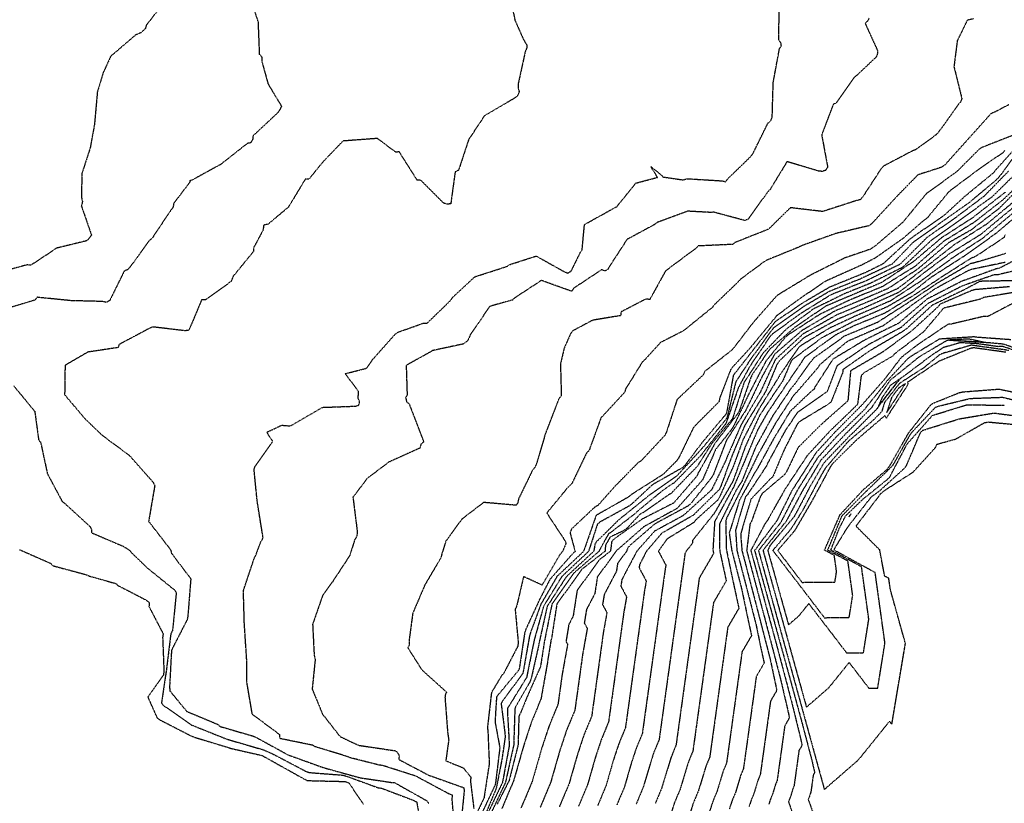
# Model space of a CAD drawing. Units: feet. Extents: x 2155656 to 2165879, y 13685587 to 13703164.
# Drawn here: x 2162406 to 2162789, y 13686620 to 13686925 of the extents above; entities that cross this region are included whole.
import ezdxf

# ---------------------------------------------------------------- set-up
doc = ezdxf.new("R2010")
doc.units = ezdxf.units.FT
doc.header["$MEASUREMENT"] = 0
doc.linetypes.add('HIDDEN2', pattern=[0.1875, 0.125, -0.0625])
doc.layers.add('CE-TOPO-MAJR', color=37, linetype='HIDDEN2')
doc.layers.add('CE-TOPO-MINR', color=39, linetype='HIDDEN2')

msp = doc.modelspace()

# ---------------------------------------------------------------- linework, layer by layer
at = {"layer": 'CE-TOPO-MAJR', "color": 37, "linetype": 'HIDDEN2', "lineweight": -3}
for points, elevation in [([(2162596.7, 13686935.77), (2162599.03, 13686924.77), (2162602.32, 13686917.35), (2162603.63, 13686915.17), (2162603.58, 13686913.9), (2162602.99, 13686912.53), (2162600.22, 13686899.83), (2162600.23, 13686898.46), (2162600.66, 13686897.13), (2162600.27, 13686895.79), (2162599.33, 13686894.78), (2162587.14, 13686887.63), (2162581.01, 13686878.4), (2162577.07, 13686866.48), (2162575.75, 13686865.8), (2162574.04, 13686853.38), (2162572.75, 13686853.26), (2162571.33, 13686853.62), (2162562.42, 13686862.53), (2162560.95, 13686862.65), (2162553.98, 13686873.66), (2162552.66, 13686873.45), (2162545.51, 13686878.83), (2162532.08, 13686877.83), (2162524.24, 13686869.62), (2162518.88, 13686863.04), (2162517.42, 13686862.96), (2162510.89, 13686852.11), (2162502.97, 13686845.47), (2162501.28, 13686845.12), (2162501.04, 13686843.21), (2162497.35, 13686836.3), (2162497.32, 13686834.91), (2162489.39, 13686825.2), (2162488.59, 13686823.19), (2162478.59, 13686815.99), (2162477.13, 13686816.03), (2162472.16, 13686804.21), (2162470.67, 13686804), (2162458.13, 13686805.48), (2162456.76, 13686804.91), (2162444.98, 13686798.65), (2162444.62, 13686797.46), (2162432.86, 13686795.71), (2162423.99, 13686790.56), (2162423.82, 13686779.11), (2162431.79, 13686769.71), (2162438.42, 13686763.35), (2162448.94, 13686755.56), (2162458.25, 13686745.05), (2162458.88, 13686743.71), (2162456.5, 13686729.82), (2162465.04, 13686718.81), (2162465.4, 13686717.44), (2162465.46, 13686717.32), (2162472.9, 13686707.51), (2162471.76, 13686693.02), (2162471.52, 13686691.63), (2162465.4, 13686679.72), (2162464.63, 13686665.19), (2162464.81, 13686663.8), (2162471.32, 13686655.91), (2162483.29, 13686650.88), (2162484.39, 13686650.01), (2162497.26, 13686646.26), (2162498.51, 13686645.69), (2162510.64, 13686639.02), (2162524.33, 13686634.08), (2162538.57, 13686630.11), (2162550.77, 13686628.29), (2162552.17, 13686628.18), (2162564.54, 13686621.22), (2162565.53, 13686620.12)], 595), ([(2162792.94, 13686880.11), (2162780.53, 13686875.26), (2162779.6, 13686874.62), (2162770.75, 13686865.77), (2162759.06, 13686857.35), (2162749.94, 13686846.23), (2162738.94, 13686836.81), (2162737.81, 13686836.01), (2162737.23, 13686835.71), (2162727.21, 13686832.28), (2162714.09, 13686825.71), (2162701.5, 13686818.06), (2162700.79, 13686817.53), (2162691.74, 13686807.25), (2162684.06, 13686797.23), (2162683.28, 13686796.39), (2162672.84, 13686788.16), (2162672.37, 13686786.93), (2162662.09, 13686777.23), (2162657.95, 13686764.58), (2162657.31, 13686763.26), (2162648.2, 13686753.49), (2162646.94, 13686752.68), (2162637.93, 13686743.48), (2162631.24, 13686736), (2162629.96, 13686735.27), (2162620.96, 13686726.8), (2162620.46, 13686725.38), (2162622.41, 13686718.15), (2162622.4, 13686718.13), (2162621.37, 13686717.16), (2162612.58, 13686707.2), (2162608.53, 13686699.3), (2162603.29, 13686687.93), (2162602.84, 13686686.7), (2162600.64, 13686672.17), (2162591.85, 13686661.57), (2162591.26, 13686651.89), (2162593.13, 13686641.78), (2162591.52, 13686628.52), (2162591.28, 13686627.24), (2162584.98, 13686613.81)], 590), ([(2162792.68, 13686864), (2162784.8, 13686856.26), (2162783.51, 13686855.26), (2162771.49, 13686846.61), (2162761.08, 13686839.26), (2162750.28, 13686829.11), (2162749.05, 13686828.29), (2162737.24, 13686822.44), (2162727.1, 13686818.36), (2162715.08, 13686812.44), (2162704.87, 13686804.82), (2162703.8, 13686803.88), (2162695.52, 13686795.26), (2162688.14, 13686783.83), (2162683.65, 13686769.77), (2162675.48, 13686759.99), (2162669.97, 13686751.27), (2162659.84, 13686740.81), (2162648.9, 13686733.26), (2162647.7, 13686732.65), (2162642.58, 13686727.11), (2162641.38, 13686726.25), (2162636.03, 13686723.72), (2162634.25, 13686720.55), (2162634.05, 13686718.19), (2162625.17, 13686711.28), (2162625.04, 13686711.1), (2162615.32, 13686697.7), (2162613.23, 13686684.18), (2162613.08, 13686683.89), (2162611.79, 13686675.95), (2162611.84, 13686675.85), (2162609.34, 13686661.92), (2162609.19, 13686660.88), (2162605.48, 13686651.89), (2162602.45, 13686642.72), (2162598.53, 13686629.02), (2162593.87, 13686617.92)], 585), ([(2162794.39, 13686853.2), (2162781.53, 13686842.56), (2162780.01, 13686841.31), (2162768.14, 13686833.97), (2162759.53, 13686827.58), (2162749.23, 13686819.59), (2162748.02, 13686818.79), (2162735.64, 13686813.21), (2162724.42, 13686808.4), (2162711.4, 13686801.26), (2162701.83, 13686792.21), (2162701.01, 13686791.02), (2162696.57, 13686780.39), (2162688.87, 13686767.87), (2162688.26, 13686766.73), (2162683.49, 13686755.46), (2162679.13, 13686743.57), (2162678.55, 13686742.28), (2162668.4, 13686732.21), (2162656.05, 13686725.17), (2162655.7, 13686724.7), (2162650.21, 13686718.27), (2162647.51, 13686713.03), (2162647.31, 13686711.82), (2162650.09, 13686706.63), (2162649.4, 13686702.8), (2162646.93, 13686685.03), (2162644.46, 13686667.27), (2162641.99, 13686649.5), (2162639.38, 13686643.17), (2162637.24, 13686636.72), (2162634.48, 13686627.07), (2162631.2, 13686619.26)], 580), ([(2162789.73, 13686830.6), (2162776.61, 13686827.86), (2162775.29, 13686827.38), (2162762.55, 13686820.34), (2162753.14, 13686813.76), (2162752.04, 13686812.84), (2162742.38, 13686805.98), (2162728.91, 13686800.09), (2162727.7, 13686799.36), (2162717.6, 13686790.77), (2162716.85, 13686789.6), (2162708.48, 13686779.95), (2162707.59, 13686779.11), (2162700.46, 13686768.15), (2162693.52, 13686755.7), (2162687.34, 13686742.91), (2162681.4, 13686731.21), (2162681.01, 13686729.96), (2162681.24, 13686719.1), (2162681.34, 13686718.43), (2162684.12, 13686705.24), (2162686.13, 13686696.03), (2162681.81, 13686688.63), (2162679.47, 13686671.8), (2162677.13, 13686654.96), (2162674.79, 13686638.13), (2162673.27, 13686634.46), (2162670.43, 13686625.12), (2162668.53, 13686620.59), (2162667.06, 13686616.07)], 575), ([(2162794.34, 13686819.11), (2162781.44, 13686816.97), (2162780.21, 13686816.32), (2162765.77, 13686812.78), (2162757.82, 13686803.4), (2162746.63, 13686794.97), (2162746.01, 13686794.16), (2162734.58, 13686787.47), (2162733.69, 13686786.46), (2162732.3, 13686775.31), (2162721.71, 13686765.13), (2162712.6, 13686755.29), (2162711.67, 13686753.83), (2162704.17, 13686742.49), (2162697.23, 13686730.18), (2162696.38, 13686729.04), (2162690.78, 13686718.48), (2162692.06, 13686713.83), (2162696.21, 13686698.59), (2162700.36, 13686683.35), (2162704.41, 13686668.12), (2162706.79, 13686658.98), (2162710.16, 13686645.26), (2162710.71, 13686642.72), (2162709.52, 13686640.68), (2162707.58, 13686626.76), (2162707.16, 13686625.75), (2162706.38, 13686623.17), (2162705.86, 13686621.92), (2162705.45, 13686620.68), (2162709.62, 13686608.96)], 570), ([(2162791.15, 13686796.34), (2162776.56, 13686798.38), (2162765.55, 13686795.21), (2162764.24, 13686794.67), (2162758.16, 13686789.67), (2162748.56, 13686783.48), (2162742.82, 13686776.11), (2162741.67, 13686772.48), (2162738.02, 13686768.85), (2162729.21, 13686761.41), (2162728.26, 13686760.46), (2162719.69, 13686750.44), (2162717.85, 13686747.19), (2162710.91, 13686734.04), (2162706.38, 13686726.86), (2162699.32, 13686718.52), (2162711.27, 13686703), (2162719.37, 13686692.36), (2162729.04, 13686692.41), (2162730.42, 13686701.01), (2162728.56, 13686714.37), (2162720.67, 13686718.63), (2162726.3, 13686732.04), (2162735.74, 13686741.58), (2162746.05, 13686751.61), (2162752.79, 13686763.61), (2162753.68, 13686764.74), (2162762.61, 13686774.21), (2162763.73, 13686774.66), (2162776.17, 13686777.67), (2162788.76, 13686778.14), (2162803.07, 13686774.57)], 565)]:
    msp.add_lwpolyline(points, dxfattribs=dict(at, elevation=elevation))
at = {"layer": 'CE-TOPO-MINR', "color": 39, "linetype": 'HIDDEN2', "lineweight": -3}
for points, elevation in [([(2162493.85, 13686940.38), (2162499.06, 13686924.18), (2162499.56, 13686911.63), (2162500.49, 13686910.54), (2162500.48, 13686909.05), (2162502.97, 13686900.02), (2162508.2, 13686891.38), (2162507.58, 13686890.1), (2162506.81, 13686888.9), (2162497.14, 13686879.85), (2162496.97, 13686878.38), (2162496.23, 13686877.16), (2162494.89, 13686876.88), (2162484.6, 13686868.77), (2162473.33, 13686862.6), (2162472.96, 13686862.52), (2162472.46, 13686862.24), (2162472.78, 13686862.14), (2162466.23, 13686853.54), (2162466.04, 13686852.03), (2162465.14, 13686850.94), (2162457.75, 13686839.85), (2162456.85, 13686839.2), (2162448.98, 13686828.39), (2162448.15, 13686827.69), (2162447.01, 13686827.23), (2162441.36, 13686815.76), (2162440.03, 13686815.05), (2162438.59, 13686815.39), (2162426.23, 13686815.71), (2162413.08, 13686817.03), (2162412.19, 13686815.92), (2162399.61, 13686812.12)], 596), ([(2162462.78, 13686932.17), (2162455.57, 13686922.85), (2162455.23, 13686921.58), (2162453.51, 13686919.99), (2162451.39, 13686919.06), (2162441.74, 13686910.78), (2162438.83, 13686904.45), (2162436.55, 13686896.91), (2162435.42, 13686884.26), (2162433.77, 13686875.15), (2162430.47, 13686864.99), (2162430.42, 13686855.76), (2162430.73, 13686854.35), (2162430.62, 13686853.48), (2162430.31, 13686852.64), (2162434.28, 13686841.19), (2162433.39, 13686839.97), (2162432.45, 13686839.03), (2162420.73, 13686836.15), (2162410.72, 13686829.52), (2162409.23, 13686829.67), (2162395.16, 13686825.77)], 597), ([(2162575.5, 13686610.77), (2162574.58, 13686621.81), (2162574.73, 13686623.3), (2162573.33, 13686623.79), (2162560.47, 13686630.7), (2162547.68, 13686634.79), (2162546.06, 13686635.03), (2162534.78, 13686637.89), (2162533.98, 13686638.27), (2162521.31, 13686642.15), (2162520.23, 13686642.74), (2162507.65, 13686645.32), (2162507.51, 13686646.81), (2162496.85, 13686654.75), (2162494.64, 13686667.68), (2162494.77, 13686668.98), (2162494.65, 13686676.17), (2162493.74, 13686689.95), (2162493.38, 13686702.9), (2162497.73, 13686715.9), (2162498.14, 13686716.46), (2162500.11, 13686721.83), (2162500.79, 13686722.86), (2162501.01, 13686723.55), (2162498.71, 13686737.94), (2162497.53, 13686749.95), (2162497.86, 13686751.14), (2162504.84, 13686760.98), (2162502.45, 13686764.5), (2162508.28, 13686767.26), (2162511.64, 13686766.95), (2162524.13, 13686774.2), (2162536.98, 13686774.67), (2162538.21, 13686775.02), (2162538.45, 13686775.64), (2162538.59, 13686776.4), (2162538.01, 13686777.75), (2162538.2, 13686780.39), (2162532.98, 13686787.32), (2162541.31, 13686789.42), (2162543.51, 13686792.63), (2162552.17, 13686802.39), (2162553.22, 13686803.34), (2162563.37, 13686806.95), (2162564.83, 13686806.94), (2162574.03, 13686815.85), (2162574.88, 13686817.1), (2162583.4, 13686825.01), (2162595.76, 13686828.99), (2162596.92, 13686829.74), (2162607.27, 13686833.08), (2162618.35, 13686826.9), (2162619.67, 13686826.43), (2162620.89, 13686827.24), (2162624.38, 13686834.29), (2162625.14, 13686835.47), (2162626.08, 13686845.36), (2162638.66, 13686852.32), (2162646.08, 13686861.47), (2162654.5, 13686863.7), (2162651.87, 13686867.88), (2162655.67, 13686864.89), (2162656.62, 13686863.84), (2162664.51, 13686862.7), (2162665.82, 13686863.18), (2162679.65, 13686862.34), (2162681, 13686861.97), (2162681.84, 13686863.16), (2162691.02, 13686872.06), (2162691.76, 13686873.28), (2162697.49, 13686884.88), (2162698.14, 13686885.32), (2162698.61, 13686885.88), (2162699.11, 13686887.21), (2162699.5, 13686900.65), (2162701.91, 13686913.69), (2162702.69, 13686914.8), (2162702.46, 13686916.02), (2162701.7, 13686917.19), (2162701.79, 13686930.32)], 594), ([(2162736.79, 13686925.62), (2162736.24, 13686924.62), (2162735.28, 13686923.55), (2162740.07, 13686913.08), (2162740, 13686911.66), (2162739.55, 13686910.5), (2162731.97, 13686903.34), (2162731.08, 13686902.68), (2162724.11, 13686892.72), (2162722.83, 13686892.05), (2162718.35, 13686880.23), (2162720.67, 13686867.66), (2162719.86, 13686866.41), (2162718.54, 13686865.99), (2162717.14, 13686866.16), (2162704.87, 13686869.8), (2162698.25, 13686858.92), (2162697.29, 13686857.98), (2162689.76, 13686847.41), (2162688.47, 13686846.89), (2162676.44, 13686850.12), (2162674.95, 13686850.05), (2162666.23, 13686850.52), (2162654.51, 13686846.2), (2162653.32, 13686845.33), (2162642.62, 13686839.55), (2162635.82, 13686829.09), (2162635.14, 13686827.84), (2162634.05, 13686827.28), (2162632.72, 13686827.74), (2162621.81, 13686820.5), (2162621.03, 13686819.37), (2162609.3, 13686823.57), (2162598.95, 13686816.82), (2162598.04, 13686815.96), (2162589.2, 13686813.48), (2162581.64, 13686802.42), (2162580.69, 13686800.21), (2162579.08, 13686798.88), (2162567.11, 13686796.32), (2162556.7, 13686790.53), (2162557.07, 13686778.8), (2162556.47, 13686778), (2162556.87, 13686776.41), (2162557.78, 13686775.71), (2162563.52, 13686760.77), (2162562.42, 13686759.82), (2162562.1, 13686758.39), (2162549.97, 13686752.91), (2162541.52, 13686746.52), (2162535.99, 13686739.24), (2162537.67, 13686725.86), (2162537.55, 13686724.44), (2162537.37, 13686723.85), (2162536.67, 13686722.67), (2162534.72, 13686716.49), (2162527.91, 13686706.12), (2162524.22, 13686701.07), (2162520.3, 13686689.78), (2162520.91, 13686677.57), (2162521.31, 13686676.2), (2162520.12, 13686664.59), (2162524.17, 13686654.79), (2162530.99, 13686646.1), (2162538.13, 13686642.72), (2162552.59, 13686640.57), (2162553.41, 13686639.82), (2162553.99, 13686638.63), (2162553.79, 13686637.2), (2162565.43, 13686631.09), (2162579.12, 13686626.21), (2162579.27, 13686624.98), (2162577.94, 13686611.7)], 593), ([(2162777.36, 13686925.37), (2162774.95, 13686924.8), (2162771.08, 13686916.77), (2162769.81, 13686906.75), (2162772.86, 13686894.42), (2162772.44, 13686893.1), (2162771.53, 13686892.07), (2162763.86, 13686881.37), (2162762.88, 13686880.27), (2162754.87, 13686874.4), (2162753.83, 13686874.07), (2162742.46, 13686868.1), (2162741.55, 13686867.17), (2162734.27, 13686856.02), (2162733.29, 13686854.97), (2162731.83, 13686854.63), (2162718.73, 13686850.4), (2162706.19, 13686851.88), (2162697.64, 13686843.51), (2162684.7, 13686838.36), (2162683.68, 13686837.61), (2162670.36, 13686837), (2162669.34, 13686836.02), (2162657.62, 13686827.3), (2162651.47, 13686816.17), (2162650, 13686816.37), (2162640.32, 13686811.34), (2162640.12, 13686809.89), (2162629.21, 13686808.09), (2162621.28, 13686803.84), (2162620.56, 13686802.68), (2162618.17, 13686797.22), (2162616.71, 13686791.1), (2162617.06, 13686778.63), (2162616.14, 13686777.63), (2162610.93, 13686764.18), (2162607.36, 13686752.12), (2162606.73, 13686750.81), (2162605.83, 13686749.71), (2162600.41, 13686738.57), (2162600.11, 13686736.97), (2162599.53, 13686736.1), (2162586.85, 13686737.2), (2162578.38, 13686730.72), (2162572.13, 13686722.19), (2162570.52, 13686716.98), (2162570.22, 13686715.7), (2162563.97, 13686705.11), (2162559.25, 13686694.08), (2162557.8, 13686683.25), (2162557.93, 13686681.8), (2162557.34, 13686680.65), (2162562.75, 13686672.12), (2162572.41, 13686663.4), (2162571.96, 13686662.65), (2162571.79, 13686661.24), (2162572.84, 13686647.5), (2162573.25, 13686644.78), (2162572.12, 13686636.71), (2162578.97, 13686633.88), (2162581.89, 13686630.26), (2162581.68, 13686628.92), (2162583.03, 13686617.97)], 592), ([(2162791.18, 13686891.96), (2162785.61, 13686889.06), (2162784.23, 13686888.52), (2162776.03, 13686879.38), (2162766.24, 13686868.49), (2162765.07, 13686867.65), (2162755.8, 13686864.67), (2162747.66, 13686856.37), (2162738.01, 13686845.87), (2162736.87, 13686844.89), (2162723.81, 13686841.84), (2162710.53, 13686837.1), (2162709.22, 13686836.44), (2162697.06, 13686831.49), (2162695.79, 13686830.73), (2162686.72, 13686824.02), (2162685.83, 13686823.01), (2162676.67, 13686814.19), (2162675.81, 13686813.07), (2162664.58, 13686803.98), (2162655.63, 13686799.42), (2162649.6, 13686792.79), (2162648.57, 13686791.83), (2162642.12, 13686781.44), (2162641.66, 13686780.03), (2162632.46, 13686770.07), (2162627.87, 13686757.45), (2162626.86, 13686756.42), (2162621.23, 13686744.7), (2162620.49, 13686743.86), (2162619.48, 13686742.92), (2162611.39, 13686733.07), (2162618.66, 13686722.06), (2162618.88, 13686721.25), (2162617.53, 13686718.1), (2162616.55, 13686716.99), (2162609.58, 13686705.04), (2162602.37, 13686708.33), (2162599.68, 13686696.85), (2162599.1, 13686695.58), (2162600.3, 13686682.65), (2162600.08, 13686681.19), (2162594.76, 13686670.91), (2162593.87, 13686669.85), (2162589.87, 13686663.21), (2162588.29, 13686649.46), (2162588.48, 13686648.48), (2162589.02, 13686635.55), (2162586.95, 13686622.13), (2162580.69, 13686609.04)], 591), ([(2162789.62, 13686874.16), (2162788.77, 13686873.21), (2162780.42, 13686867.51), (2162768.45, 13686858.61), (2162767.55, 13686857.78), (2162759.28, 13686847.75), (2162758.06, 13686846.92), (2162749.7, 13686839.66), (2162739.57, 13686832.51), (2162733.73, 13686829.49), (2162720.07, 13686823.39), (2162718.96, 13686822.73), (2162708.3, 13686815.37), (2162700.92, 13686809.92), (2162691.59, 13686798.61), (2162690.68, 13686797.45), (2162683.72, 13686789.91), (2162682.98, 13686788.96), (2162678.7, 13686777.92), (2162678.44, 13686776.44), (2162669.34, 13686767.3), (2162668.39, 13686766.17), (2162662.65, 13686754.34), (2162661.93, 13686753.39), (2162656.69, 13686748.13), (2162644.18, 13686740.19), (2162643.35, 13686739.41), (2162630.6, 13686732.17), (2162625.77, 13686718.35), (2162625.72, 13686718.14), (2162615.42, 13686708.46), (2162609.05, 13686697.48), (2162605.05, 13686686.51), (2162604.67, 13686685.2), (2162602.09, 13686670.64), (2162594.39, 13686660.25), (2162593.63, 13686659.02), (2162595.12, 13686647.34), (2162595.2, 13686645.9), (2162593.97, 13686637.42), (2162591.76, 13686626.01), (2162586.08, 13686612.34)], 589), ([(2162793.43, 13686874.76), (2162785.79, 13686866.27), (2162785.16, 13686865.43), (2162773.94, 13686856.2), (2162765.85, 13686848.77), (2162753.72, 13686840.42), (2162752.74, 13686839.73), (2162742.24, 13686830.04), (2162735.27, 13686826.58), (2162721.47, 13686820.98), (2162710.53, 13686814.54), (2162700.22, 13686807.48), (2162691.21, 13686795.91), (2162684.54, 13686787.38), (2162683.93, 13686786.47), (2162681.3, 13686771.79), (2162671.8, 13686760.46), (2162665.31, 13686751.85), (2162664.32, 13686750.77), (2162653.21, 13686744.51), (2162652.13, 13686743.75), (2162644.67, 13686736.77), (2162643.55, 13686735.87), (2162632.04, 13686729.57), (2162631.05, 13686728.6), (2162627.74, 13686718.47), (2162627.69, 13686718.16), (2162617.27, 13686708.4), (2162610.17, 13686696.86), (2162606.51, 13686683.69), (2162603.55, 13686669.11), (2162596.14, 13686657.09), (2162596.09, 13686655.64), (2162596.82, 13686642.72), (2162594.15, 13686628.22), (2162587.74, 13686614.79)], 588), ([(2162792.87, 13686871.29), (2162787.27, 13686863.7), (2162786.29, 13686862.69), (2162775.18, 13686853.4), (2162762.97, 13686844.8), (2162754.16, 13686838.63), (2162745.84, 13686829.99), (2162733.29, 13686824.13), (2162721.26, 13686819.27), (2162711.34, 13686813.41), (2162699.5, 13686805.02), (2162690.87, 13686793.15), (2162685.39, 13686784.89), (2162684.89, 13686783.97), (2162681.74, 13686771.08), (2162681.25, 13686769.69), (2162671.89, 13686758.31), (2162661.97, 13686747.49), (2162651.77, 13686740.4), (2162640.63, 13686731.39), (2162639.53, 13686730.54), (2162630.57, 13686721.74), (2162630.18, 13686721.04), (2162629.66, 13686718.17), (2162618.98, 13686708.26), (2162611.54, 13686696.73), (2162608.37, 13686682.43), (2162608.24, 13686681.57), (2162605.27, 13686668.43), (2162604.7, 13686667.14), (2162599.27, 13686657.7), (2162598.99, 13686657), (2162598.52, 13686642.76), (2162595.33, 13686628.28), (2162589.19, 13686615.21)], 587), ([(2162791.2, 13686866.28), (2162781.5, 13686856.32), (2162770.31, 13686847.9), (2162759.3, 13686840.28), (2162748.79, 13686829.84), (2162735.74, 13686823.47), (2162722.65, 13686818.28), (2162721.32, 13686817.62), (2162710.7, 13686811.03), (2162699.32, 13686802.88), (2162698.4, 13686801.93), (2162690.42, 13686790.22), (2162685.96, 13686781.9), (2162681.1, 13686767.9), (2162672.01, 13686756.46), (2162671.48, 13686755.64), (2162661.08, 13686744.96), (2162656.24, 13686741.63), (2162646.54, 13686733.65), (2162645.98, 13686733.04), (2162636.09, 13686725.36), (2162635.49, 13686725.08), (2162631.74, 13686718.39), (2162631.72, 13686718.18), (2162621.88, 13686709.66), (2162613.38, 13686697.55), (2162610.5, 13686683.28), (2162608.94, 13686673.29), (2162603.77, 13686661.63), (2162601.21, 13686655.33), (2162600.54, 13686654.02), (2162600.23, 13686642.8), (2162596.72, 13686628.92), (2162592.11, 13686619.84)], 586), ([(2162796.6, 13686860.94), (2162787.19, 13686851.45), (2162776.49, 13686843.22), (2162767.82, 13686838.29), (2162756.4, 13686828.57), (2162755.37, 13686827.78), (2162744.26, 13686820.46), (2162734.79, 13686816.4), (2162723.55, 13686811.71), (2162710.66, 13686804.09), (2162700.04, 13686794.86), (2162695.22, 13686786.3), (2162688.85, 13686773.12), (2162681.19, 13686761.17), (2162676.35, 13686748.42), (2162675.75, 13686747.18), (2162667.48, 13686736.82), (2162666.37, 13686735.83), (2162653.48, 13686728.88), (2162643.64, 13686720.38), (2162642.96, 13686719.6), (2162642.46, 13686718.23), (2162638.96, 13686713.5), (2162638.48, 13686710.38), (2162633.74, 13686701.37), (2162633.1, 13686697.47), (2162634.79, 13686694.32), (2162633.37, 13686686.44), (2162631.12, 13686670.25), (2162628.87, 13686654.05), (2162625.82, 13686646.66), (2162623.33, 13686639.12), (2162620.1, 13686627.85), (2162616.27, 13686618.72)], 582), ([(2162789.77, 13686857.9), (2162778.09, 13686848.76), (2162776.98, 13686847.89), (2162764.98, 13686840.18), (2162754.2, 13686831.03), (2162741.78, 13686822.82), (2162731, 13686818.26), (2162720.05, 13686813.64), (2162708.04, 13686805.46), (2162698.33, 13686796.94), (2162697.51, 13686795.93), (2162691.46, 13686787.17), (2162690.78, 13686785.87), (2162686.43, 13686773.2), (2162685.83, 13686771.94), (2162676.94, 13686760.38), (2162670.34, 13686748.68), (2162669.83, 13686747.5), (2162660.78, 13686736.99), (2162648.59, 13686730.75), (2162637.72, 13686723.01), (2162636.66, 13686722.08), (2162636.17, 13686718.2), (2162631.92, 13686714.93), (2162623.2, 13686702.97), (2162621.65, 13686692.91), (2162619.97, 13686689.72), (2162618.89, 13686683.12), (2162619.49, 13686682), (2162617.35, 13686670.09), (2162615.75, 13686658.6), (2162612.26, 13686650.14), (2162609.41, 13686641.52), (2162605.72, 13686628.63), (2162601.34, 13686618.19)], 584), ([(2162794.26, 13686860.08), (2162788.82, 13686854.9), (2162777.68, 13686846.21), (2162765.86, 13686838.83), (2162754.66, 13686829.06), (2162741.98, 13686821.18), (2162728.94, 13686815.82), (2162717.68, 13686810.42), (2162705.17, 13686802.3), (2162704.12, 13686801.39), (2162696.67, 13686792.2), (2162690.01, 13686779.44), (2162683.98, 13686766.7), (2162683.22, 13686765.53), (2162677.11, 13686757.86), (2162672.01, 13686745.96), (2162662.07, 13686734.85), (2162649.16, 13686727.75), (2162638.46, 13686718.36), (2162638.4, 13686718.21), (2162631.08, 13686708.24), (2162630.07, 13686701.64), (2162626.85, 13686695.55), (2162626, 13686690.3), (2162627.14, 13686688.16), (2162625.36, 13686678.27), (2162623.84, 13686667.3), (2162622.31, 13686656.33), (2162619.04, 13686648.4), (2162616.37, 13686640.32), (2162612.91, 13686628.24), (2162608.8, 13686618.46)], 583), ([(2162793.01, 13686854.15), (2162782.48, 13686845.46), (2162769.96, 13686837.49), (2162758.54, 13686828.54), (2162748.01, 13686820.44), (2162737.71, 13686815.82), (2162724.17, 13686810.14), (2162711.14, 13686802.78), (2162700.35, 13686792.85), (2162694.49, 13686780.15), (2162687.03, 13686767.44), (2162681.45, 13686754.68), (2162680.98, 13686753.38), (2162675.53, 13686742.11), (2162664.47, 13686732.08), (2162653.28, 13686725.98), (2162646.44, 13686718.25), (2162640.62, 13686707.2), (2162640.21, 13686704.65), (2162642.44, 13686700.48), (2162641.39, 13686694.62), (2162639.4, 13686680.34), (2162637.42, 13686666.06), (2162635.43, 13686651.78), (2162632.6, 13686644.92), (2162630.28, 13686637.92), (2162627.29, 13686627.46), (2162623.74, 13686618.99)], 581), ([(2162794.64, 13686851.32), (2162780.77, 13686839.83), (2162769.11, 13686832.27), (2162757.77, 13686823.99), (2162756.99, 13686823.37), (2162744.98, 13686815.57), (2162731.3, 13686809.64), (2162721.3, 13686804.97), (2162710.68, 13686798.48), (2162709.55, 13686797.65), (2162702, 13686786.78), (2162701.66, 13686785.99), (2162693.9, 13686773.48), (2162687.85, 13686761.82), (2162683.93, 13686751.13), (2162678.61, 13686739.31), (2162677.9, 13686738.1), (2162669.53, 13686730.53), (2162668.61, 13686729.39), (2162658.19, 13686722.97), (2162654.79, 13686718.29), (2162657.74, 13686712.79), (2162657.41, 13686710.97), (2162655.19, 13686695.04), (2162652.98, 13686679.1), (2162650.76, 13686663.16), (2162648.55, 13686647.23), (2162646.15, 13686641.43), (2162644.2, 13686635.52), (2162641.67, 13686626.68), (2162638.67, 13686619.52)], 579), ([(2162796.22, 13686850.36), (2162785.97, 13686841.74), (2162773.93, 13686833.13), (2162761.66, 13686825.27), (2162760.62, 13686824.59), (2162753.51, 13686818.93), (2162743.77, 13686813.27), (2162730.79, 13686807.65), (2162718.47, 13686801.3), (2162706.96, 13686792.81), (2162706.32, 13686791.84), (2162703.25, 13686784.61), (2162702.47, 13686783.46), (2162694.45, 13686771.46), (2162694.11, 13686770.85), (2162688.63, 13686758.91), (2162683.78, 13686745.35), (2162676.56, 13686732.97), (2162668.15, 13686722.46), (2162668.07, 13686721.33), (2162665.73, 13686718.35), (2162665.18, 13686717.4), (2162662.66, 13686699.29), (2162660.14, 13686681.18), (2162657.63, 13686663.07), (2162655.11, 13686644.95), (2162652.93, 13686639.69), (2162648.86, 13686626.29), (2162646.13, 13686619.79)], 578), ([(2162789.75, 13686841.33), (2162789.16, 13686840.17), (2162777.98, 13686832.74), (2162776.64, 13686832.33), (2162765.19, 13686825.01), (2162754.5, 13686818), (2162742.91, 13686810.83), (2162731.12, 13686806.01), (2162723.78, 13686802.4), (2162711.77, 13686793.68), (2162705.01, 13686783.68), (2162697.24, 13686772.11), (2162693.41, 13686765.35), (2162687.87, 13686752.09), (2162683.96, 13686742.91), (2162683.73, 13686742.56), (2162676.71, 13686729.78), (2162676.06, 13686719.4), (2162676.07, 13686718.4), (2162676.3, 13686717.36), (2162670.72, 13686707.81), (2162668.46, 13686691.53), (2162666.19, 13686675.25), (2162663.93, 13686658.96), (2162661.67, 13686642.68), (2162659.71, 13686637.94), (2162656.05, 13686625.9), (2162653.6, 13686620.05)], 577), ([(2162790.01, 13686834.08), (2162777.6, 13686830.37), (2162776.18, 13686830.07), (2162763.6, 13686822.67), (2162751.71, 13686814.71), (2162740.08, 13686807.28), (2162726.86, 13686801.75), (2162725.76, 13686800.82), (2162714.93, 13686793.09), (2162707.35, 13686782.64), (2162706.44, 13686781.59), (2162699.33, 13686770.94), (2162692.64, 13686758.71), (2162687.22, 13686745.26), (2162685.12, 13686742.07), (2162678.55, 13686728.72), (2162678.67, 13686718.42), (2162681.21, 13686706.69), (2162676.26, 13686698.22), (2162673.58, 13686678.95), (2162670.91, 13686659.68), (2162668.23, 13686640.41), (2162666.49, 13686636.2), (2162663.24, 13686625.51), (2162661.06, 13686620.32), (2162659.38, 13686615.15)], 576), ([(2162798.66, 13686834.07), (2162787.55, 13686828.38), (2162786.14, 13686828.04), (2162772.64, 13686823.18), (2162759.4, 13686816.35), (2162748.25, 13686806.91), (2162735.14, 13686800.42), (2162722.72, 13686792.93), (2162715.73, 13686782.12), (2162715.36, 13686781.16), (2162714.26, 13686780.38), (2162706.07, 13686772.61), (2162699.89, 13686762.39), (2162693.06, 13686749.86), (2162692.27, 13686748.67), (2162686.4, 13686738.18), (2162682.41, 13686725.4), (2162682.46, 13686724.6), (2162683.38, 13686718.44), (2162683.78, 13686716.88), (2162687.24, 13686703.38), (2162689.33, 13686693.25), (2162691.05, 13686685.37), (2162687.35, 13686679.04), (2162685.35, 13686664.65), (2162683.35, 13686650.25), (2162681.35, 13686635.86), (2162680.05, 13686632.72), (2162677.62, 13686624.73), (2162676, 13686620.85), (2162674.73, 13686616.99)], 574), ([(2162799.7, 13686828.87), (2162786.68, 13686825.72), (2162785.27, 13686825.71), (2162773.14, 13686821.47), (2162771.29, 13686820.54), (2162759.59, 13686814.53), (2162749.24, 13686805.29), (2162736.36, 13686798.5), (2162724.31, 13686790.38), (2162720.47, 13686780.29), (2162709.01, 13686772.33), (2162704.23, 13686765.24), (2162697.31, 13686752.44), (2162696.83, 13686751.32), (2162689.54, 13686740.31), (2162688.73, 13686739.46), (2162684.84, 13686726.45), (2162685.37, 13686718.45), (2162685.86, 13686716.58), (2162689.93, 13686700.88), (2162692.8, 13686689.67), (2162694.53, 13686681.25), (2162695.96, 13686674.71), (2162692.89, 13686669.45), (2162690.4, 13686651.52), (2162687.9, 13686633.58), (2162686.83, 13686630.97), (2162684.81, 13686624.34), (2162683.46, 13686621.12), (2162682.41, 13686617.91)], 573), ([(2162795.27, 13686823.45), (2162781.29, 13686823.29), (2162779.86, 13686823.17), (2162773.63, 13686819.88), (2162761.39, 13686813.94), (2162751.24, 13686804.68), (2162750.12, 13686803.87), (2162737.51, 13686796.46), (2162726.62, 13686788.89), (2162726.52, 13686787.76), (2162722.02, 13686776.36), (2162720.99, 13686775.46), (2162709.79, 13686768.67), (2162708.94, 13686767.84), (2162703.71, 13686757.59), (2162699.29, 13686747.14), (2162698.35, 13686746.35), (2162690.85, 13686738.49), (2162686.99, 13686725.51), (2162686.85, 13686724.41), (2162687.33, 13686718.46), (2162687.95, 13686716.13), (2162692.83, 13686697.38), (2162696.07, 13686684.88), (2162698.36, 13686675.95), (2162700.88, 13686664.05), (2162698.43, 13686659.86), (2162696.45, 13686645.58), (2162694.46, 13686631.31), (2162693.61, 13686629.23), (2162692, 13686623.95), (2162690.93, 13686621.39), (2162690.09, 13686618.83)], 572), ([(2162791.37, 13686821.11), (2162778.15, 13686820), (2162776.74, 13686819.66), (2162764.45, 13686814.33), (2162763.59, 13686813.32), (2162753.72, 13686804.25), (2162742.4, 13686795.92), (2162729.59, 13686788.4), (2162728.54, 13686776.72), (2162717.95, 13686767.33), (2162709.22, 13686758.61), (2162704.68, 13686749.22), (2162703.88, 13686748), (2162695.18, 13686740.63), (2162694.49, 13686739.43), (2162691.04, 13686729.84), (2162690.44, 13686728.71), (2162689.16, 13686718.47), (2162690.01, 13686715.36), (2162693.09, 13686703.74), (2162696.18, 13686692.12), (2162699.81, 13686678.18), (2162702.22, 13686668.88), (2162704.95, 13686657.26), (2162705.79, 13686653.39), (2162703.98, 13686650.27), (2162702.5, 13686639.65), (2162701.02, 13686629.03), (2162700.39, 13686627.49), (2162699.19, 13686623.56), (2162698.39, 13686621.65), (2162697.77, 13686619.76)], 571), ([(2162794.42, 13686815.57), (2162782.89, 13686809.5), (2162781.49, 13686809.6), (2162768.88, 13686806.63), (2162767.53, 13686806.54), (2162755.46, 13686798.41), (2162749.57, 13686793.81), (2162748.69, 13686792.86), (2162742.9, 13686785.24), (2162733.69, 13686774.79), (2162723.6, 13686764.65), (2162716.14, 13686756.52), (2162707.48, 13686742.92), (2162706.72, 13686741.71), (2162700.96, 13686730.16), (2162692.25, 13686718.49), (2162694.81, 13686709.2), (2162698.8, 13686694.73), (2162702.79, 13686680.27), (2162706.77, 13686665.81), (2162710.71, 13686651.35), (2162714.51, 13686636.88), (2162715.63, 13686632.06), (2162715.06, 13686631.09), (2162714.14, 13686624.48), (2162713.94, 13686624), (2162713.57, 13686622.78), (2162713.32, 13686622.19), (2162713.13, 13686621.6), (2162717.57, 13686609.11)], 569), ([(2162791.97, 13686800.49), (2162778.24, 13686801.49), (2162777.64, 13686801.62), (2162764.15, 13686800.76), (2162752.78, 13686793.86), (2162751.72, 13686793), (2162743.46, 13686784.16), (2162742.76, 13686783.13), (2162734.69, 13686773.04), (2162723.96, 13686762.64), (2162716.71, 13686754.5), (2162708.9, 13686741.96), (2162702.32, 13686729.26), (2162693.77, 13686718.49), (2162698.55, 13686701.14), (2162703.33, 13686683.78), (2162708.12, 13686666.42), (2162712.9, 13686649.06), (2162717.68, 13686631.7), (2162719.39, 13686625.52), (2162732.74, 13686637.12), (2162744.73, 13686652.01), (2162745.4, 13686651.13), (2162745.71, 13686651.13), (2162746.15, 13686653.91), (2162748.54, 13686668.12), (2162750.93, 13686682.34), (2162747.99, 13686692.84), (2162745.06, 13686703.34), (2162744.46, 13686707.67), (2162742.88, 13686708.53), (2162740.91, 13686718.74), (2162731.77, 13686727.89), (2162732.31, 13686728.77), (2162741.42, 13686740.68), (2162741.68, 13686740.87), (2162742.73, 13686741.82), (2162753.93, 13686749.02), (2162762.61, 13686758.55), (2162763.16, 13686759.84), (2162770.53, 13686761.89), (2162781.78, 13686768.27), (2162783.16, 13686768.51), (2162796.89, 13686767.22)], 568), ([(2162802.91, 13686794.04), (2162788.96, 13686798.81), (2162782.67, 13686799.36), (2162782.49, 13686799.35), (2162781.78, 13686799.45), (2162767.59, 13686800.32), (2162767, 13686800.15), (2162756.27, 13686793.83), (2162745.24, 13686784.92), (2162744.88, 13686784.68), (2162737.98, 13686774.5), (2162737.82, 13686774.14), (2162727.65, 13686763.84), (2162717.98, 13686753.57), (2162710.8, 13686741.62), (2162704.6, 13686729.97), (2162695.62, 13686718.71), (2162695.53, 13686718.5), (2162699.53, 13686704.04), (2162703.53, 13686689.57), (2162707.53, 13686675.1), (2162712.42, 13686657.55), (2162721.17, 13686665.15), (2162729.03, 13686674.91), (2162736.73, 13686664.87), (2162740.15, 13686664.89), (2162742.97, 13686682.51), (2162741.06, 13686696.21), (2162739.16, 13686709.9), (2162732.4, 13686713.59), (2162723.18, 13686718.65), (2162723.48, 13686719.42), (2162728.52, 13686727.67), (2162737.72, 13686739.42), (2162741.18, 13686741.99), (2162750.95, 13686750.89), (2162751.6, 13686752.14), (2162756.7, 13686764.19), (2162757.65, 13686765.27), (2162771.83, 13686769.72), (2162784.81, 13686771.9), (2162786.24, 13686771.88), (2162796.18, 13686770.59)], 567), ([(2162802.62, 13686793.26), (2162788.77, 13686797.89), (2162787.05, 13686797.81), (2162779.01, 13686798.94), (2162772.27, 13686799.35), (2162765.6, 13686797.43), (2162761, 13686794.35), (2162749.69, 13686785.86), (2162748.82, 13686785.3), (2162740.08, 13686774.06), (2162739.98, 13686773.74), (2162730.26, 13686763.99), (2162729.44, 13686763.3), (2162719.21, 13686752.59), (2162713.78, 13686743.33), (2162708.02, 13686732.34), (2162707.54, 13686731.57), (2162698.27, 13686720.47), (2162697.39, 13686718.51), (2162701.41, 13686704.04), (2162705.44, 13686689.57), (2162709.59, 13686693.18), (2162713.32, 13686697.82), (2162722.57, 13686685.82), (2162728.05, 13686678.62), (2162734.6, 13686678.65), (2162736.69, 13686691.76), (2162735.28, 13686701.95), (2162733.86, 13686712.14), (2162721.92, 13686718.64), (2162725.22, 13686727.19), (2162727.72, 13686732.07), (2162734.52, 13686738.59), (2162743.81, 13686746.1), (2162744.82, 13686747.09), (2162751.6, 13686759.95), (2162761.49, 13686771.09), (2162774.84, 13686775.2), (2162789.5, 13686775.03)], 566), ([(2162789.96, 13686795.63), (2162777.56, 13686797.36), (2162776.29, 13686797.14), (2162763.97, 13686792.13), (2162751.8, 13686784.01), (2162751.86, 13686783.08), (2162751.6, 13686782.61), (2162744.28, 13686771.29), (2162743.61, 13686770.04), (2162743.28, 13686770.39), (2162742.92, 13686770.97), (2162731.67, 13686761.31), (2162722.67, 13686752.34), (2162721.83, 13686751.22), (2162715.55, 13686739.61), (2162714.57, 13686737.76), (2162707.8, 13686726.17), (2162701.23, 13686718.53), (2162710.7, 13686706.11), (2162723.49, 13686706.18), (2162724.14, 13686710.26), (2162723.26, 13686716.6), (2162719.46, 13686718.63), (2162725.47, 13686732.37), (2162734.62, 13686742.22), (2162743.9, 13686750.19), (2162744.76, 13686751.31), (2162752.17, 13686764.23), (2162760.55, 13686774.86), (2162761.45, 13686775.7), (2162771.96, 13686779.95), (2162773.28, 13686780.23), (2162787.33, 13686781.31), (2162801.74, 13686778.31)], 564), ([(2162404, 13686782.57), (2162412.19, 13686772.65), (2162413.74, 13686761.36), (2162414.48, 13686760.65), (2162417.12, 13686748.35), (2162422.9, 13686737.54), (2162423.94, 13686736.76), (2162433.64, 13686727.88), (2162434.21, 13686726.83), (2162434.34, 13686725.39), (2162446.73, 13686720.1), (2162449.2, 13686718.48), (2162449.87, 13686717.59), (2162455.27, 13686712.4), (2162455.57, 13686712.04), (2162466.42, 13686703.29), (2162467.26, 13686702.19), (2162465.81, 13686687.4), (2162465.12, 13686686.06), (2162463.41, 13686672.09), (2162461.5, 13686659.14), (2162462.23, 13686658.25), (2162473.03, 13686650.68), (2162486.89, 13686645.12), (2162501.1, 13686640.97), (2162504.71, 13686639.39), (2162517.59, 13686632.62), (2162518.97, 13686632.11), (2162531.97, 13686631.11), (2162533.42, 13686630.71), (2162545.8, 13686626.2), (2162547.17, 13686626), (2162559.5, 13686621.33), (2162560.79, 13686620.62), (2162563.28, 13686606.81)], 596), ([(2162406.32, 13686718.81), (2162418.26, 13686713.55), (2162419.36, 13686712.55), (2162432.04, 13686709.15), (2162433.43, 13686708.56), (2162443.68, 13686705.66), (2162443.96, 13686705.48), (2162444.57, 13686704.89), (2162455.56, 13686699.2), (2162456.78, 13686698.21), (2162456.63, 13686696.71), (2162462.14, 13686686.11), (2162461.95, 13686684.7), (2162462.45, 13686671.49), (2162462.23, 13686670.02), (2162456.18, 13686661.5), (2162459.78, 13686653.39), (2162461, 13686652.54), (2162472.91, 13686646.41), (2162474.32, 13686645.85), (2162488.65, 13686641.48), (2162500.51, 13686638.76), (2162500.92, 13686638.58), (2162516.88, 13686629.67), (2162518.19, 13686628.98), (2162532.97, 13686628.62), (2162534.37, 13686628.11), (2162540.1, 13686619.65)], 597)]:
    msp.add_lwpolyline(points, dxfattribs=dict(at, elevation=elevation))
for points, elevation in [([(2162767.79, 13686800.38), (2162781.26, 13686799.55), (2162775.67, 13686800.78), (2162767.79, 13686800.38)], 567), ([(2162740.35, 13686774.56), (2162748.51, 13686785.06), (2162745.12, 13686782.8), (2162741.84, 13686777.97), (2162740.35, 13686774.56)], 566), ([(2162751, 13686783.5), (2162748.29, 13686781.67), (2162745.57, 13686778.16), (2162743.67, 13686772.18), (2162751, 13686783.5)], 564), ([(2162728.91, 13686731.57), (2162729.8, 13686732.69), (2162729.17, 13686732.09), (2162728.91, 13686731.57)], 567)]:
    msp.add_lwpolyline(points, close=True, dxfattribs=dict(at, elevation=elevation))

doc.saveas('drawing.dxf')
